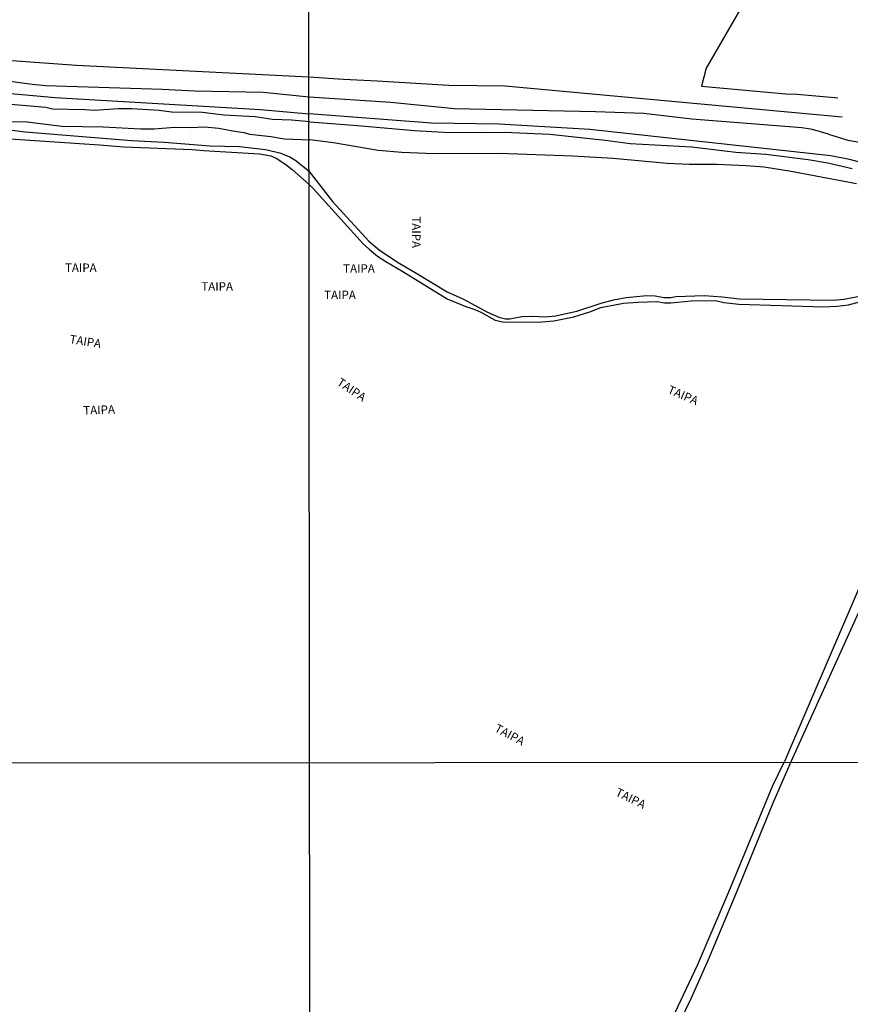
# Model space of a CAD drawing. Units: millimetres. Extents: x 187933 to 190349, y 1682603 to 1685377.
# Drawn here: x 188814 to 189059, y 1684196 to 1684486 of the extents above; entities that cross this region are included whole.
import ezdxf
from ezdxf.enums import TextEntityAlignment as Align

# ---------------------------------------------------------------- set-up
doc = ezdxf.new("R2010")
doc.units = ezdxf.units.MM
for name, color, linetype in [('V-CANAL', 4, 'Continuous'), ('V-LOTE', 1, 'Continuous'), ('V-NOME_DOS_LOGRADOUROS', 2, 'Continuous'), ('V-REFERENCIA', 65, 'Continuous'), ('V-VALETA', 173, 'Continuous'), ('X-LIMITE_1000', 7, 'Continuous')]:
    doc.layers.add(name, color=color, linetype=linetype)

msp = doc.modelspace()

# ---------------------------------------------------------------- linework, layer by layer
at = {"layer": 'V-CANAL'}
for points in [[(188899.2, 1684455.93), (188893.78, 1684456.4), (188888.18, 1684456.58), (188883.07, 1684457.4), (188873.87, 1684457.83), (188867.56, 1684458.6), (188858.44, 1684458.71), (188854.72, 1684459.24), (188846.71, 1684459.77), (188842.8, 1684459.75), (188835.61, 1684459.19), (188832.82, 1684459.46), (188823.33, 1684459.64), (188821.35, 1684460.08), (188811.04, 1684461.01)], [(188811.05, 1684456.03), (188815.79, 1684455.85), (188826.07, 1684454.66), (188838.2, 1684454.41), (188849.37, 1684453.8), (188853.29, 1684453.83), (188859.28, 1684454.34), (188864.11, 1684454.21), (188868.1, 1684454.44), (188872.35, 1684454.06), (188876.48, 1684453.21), (188879.78, 1684452.73), (188881.51, 1684452.25), (188887.73, 1684451.58), (188891.73, 1684450.84), (188899.16, 1684450.59)], [(188899.2, 1684455.93), (188913.26, 1684454.86), (188930.11, 1684453.3), (188938.61, 1684452.89), (188951.65, 1684452.7), (188956.5, 1684452.8), (188969.99, 1684452.28), (188986.29, 1684450.53), (188993.67, 1684449.52), (189011.85, 1684448.52), (189024.85, 1684446.96), (189033.68, 1684446.35), (189046.21, 1684444.77), (189051.99, 1684443.79), (189059.19, 1684442.17)], [(189060.42, 1684437.66), (189041.14, 1684441.24), (189033.18, 1684442.49), (189027.88, 1684442.9), (189019.26, 1684443.3), (189011.1, 1684443.35), (189004.56, 1684443.59), (188988.68, 1684445.05), (188976.72, 1684445.79), (188955.12, 1684446.56), (188935.74, 1684446.48), (188926.36, 1684446.87), (188919.36, 1684447.46), (188906.2, 1684449.71), (188899.16, 1684450.59)]]:
    msp.add_lwpolyline(points, dxfattribs=at)
at = {"layer": 'V-LOTE'}
for points in [[(188804.46, 1684474.47), (188830.39, 1684472.63), (188898.93, 1684469.2)], [(188898.93, 1684469.2), (188909.12, 1684468.44), (188919.09, 1684468.01), (188940.16, 1684466.73), (188956.78, 1684466.54), (189056.22, 1684457.39)]]:
    msp.add_lwpolyline(points, dxfattribs=at)
at = {"layer": 'V-REFERENCIA'}
for points in [[(188898.99, 1684463.21), (188885.48, 1684464.54), (188865.24, 1684464.95), (188855.64, 1684465.46), (188821.31, 1684466.54), (188817.34, 1684466.93), (188795.62, 1684469.81), (188771.73, 1684471.8), (188749.13, 1684473.06), (188742.17, 1684473.62), (188700.64, 1684475.23), (188689.51, 1684475.34)], [(188689.79, 1684471.15), (188728.11, 1684470.1), (188762.86, 1684468.68), (188787.06, 1684466.37), (188824.12, 1684463.1), (188884.63, 1684459.57), (188898.97, 1684458.23)], [(189052.19, 1684452.27), (189047.43, 1684453.66), (189044.33, 1684454.14), (189011.92, 1684456.72), (188997.73, 1684458.35), (188983.41, 1684458.86), (188941.9, 1684459.77), (188923.06, 1684461.6), (188898.99, 1684463.21)], [(189101.82, 1684427.4), (189101.68, 1684427.62), (189100.84, 1684428.14), (189098.04, 1684429.08), (189061.75, 1684443.87), (189058.39, 1684444.81), (189052.83, 1684445.87), (188981.77, 1684453.67), (188955.03, 1684455.19), (188935.11, 1684455.53), (188898.97, 1684458.23)], [(188899, 1684441.21), (188894.77, 1684444.62), (188893.34, 1684445.46), (188890.77, 1684446.6), (188886.14, 1684447.61), (188878.41, 1684448.56), (188869.78, 1684448.73), (188856.21, 1684449.81), (188846.61, 1684450.32), (188815.21, 1684452.87), (188806.66, 1684453.93)], [(188804.78, 1684451.31), (188837.15, 1684449.14), (188844.36, 1684448.49), (188864.54, 1684447.78), (188867.87, 1684447.43), (188884.38, 1684446.41), (188887.68, 1684445.83), (188889.25, 1684445.14), (188892.09, 1684443.29), (188893.99, 1684441.83), (188898.96, 1684437.39)], [(189052.19, 1684452.27), (189057.89, 1684450.48)], [(189057.89, 1684450.48), (189063.13, 1684449.64), (189068.04, 1684448.57), (189070.81, 1684447.46), (189103.68, 1684432.31)], [(188899, 1684441.21), (188905.93, 1684432.42), (188916.57, 1684420.74), (188919.6, 1684418.11), (188925.01, 1684414.47), (188930.29, 1684411.48), (188939.68, 1684405.77), (188944.33, 1684403.71), (188951.61, 1684399.8), (188954.96, 1684398.28), (188956.94, 1684397.77), (188958.15, 1684397.8), (188961.77, 1684398.52), (188964.87, 1684398.59), (188968.59, 1684398.4), (188971.7, 1684398.68), (188977.94, 1684400.05), (188985.08, 1684402.42), (188988.73, 1684403.38), (188992.46, 1684404.05), (188998.61, 1684404.68), (189001.07, 1684404.62), (189003.57, 1684404.12), (189005.54, 1684404.12), (189007.29, 1684404.43), (189015.5, 1684404.65), (189020.81, 1684404.3), (189025.89, 1684403.66), (189053.63, 1684403.34), (189056.73, 1684403.61), (189062.41, 1684404.66)], [(188898.96, 1684437.39), (188900.22, 1684436.23), (188914.95, 1684419.91), (188916.75, 1684418.21), (188919.16, 1684416.32), (188921.61, 1684414.68), (188926.59, 1684411.8), (188939.72, 1684403.71), (188945.17, 1684401.4), (188947.84, 1684400.52), (188949.61, 1684399.75), (188953.87, 1684397.43), (188956.17, 1684396.92), (188966.42, 1684396.8), (188971.16, 1684397.22), (188977.06, 1684398.4), (188981.82, 1684399.88), (188985, 1684401.13), (188991.72, 1684402.38), (188995.97, 1684402.73), (189001.52, 1684402.91), (189003.78, 1684402.52), (189005.65, 1684402.56), (189011.67, 1684403.15), (189018.82, 1684403.19), (189021.34, 1684402.62), (189025.75, 1684402.08), (189050.69, 1684401.36), (189054.72, 1684401.55), (189058.04, 1684401.91), (189064.2, 1684403.58)], [(189102.89, 1684419.78), (189102.87, 1684419.53), (189073.6, 1684347.42), (189039.21, 1684267.25)], [(189105.61, 1684418.83), (189102.66, 1684411.38), (189093.56, 1684390.33), (189082.95, 1684363.24), (189064.87, 1684319.28), (189061.56, 1684312.28), (189041.09, 1684267.2)], [(189041.09, 1684267.2), (189035.72, 1684254.93), (189025.07, 1684228.7), (189016.64, 1684208.77), (189011.56, 1684197.32), (189005.37, 1684184.51), (189002.16, 1684178.3), (188987.03, 1684150.46), (188973.22, 1684123.59), (188963, 1684103.22), (188957.39, 1684092.49), (188935.53, 1684052.33), (188925.69, 1684034.84), (188912.46, 1684010.01), (188899.4, 1683986.14)], [(188899.41, 1683992.2), (188905.68, 1684003.09), (188927.69, 1684043.41), (188936, 1684059.21), (188961.22, 1684106.1), (188974.67, 1684132.24), (188982.3, 1684148.09), (188986.52, 1684156.49), (188990.89, 1684164.48), (188999.89, 1684179.79), (189006.06, 1684191.39), (189013.51, 1684207.21), (189022.77, 1684228.84), (189035.74, 1684260.18), (189039.21, 1684267.25)]]:
    msp.add_lwpolyline(points, dxfattribs=at)
at = {"layer": 'V-VALETA'}
for points in [[(189084.79, 1684511.38), (189077.94, 1684500.95), (189076.25, 1684500.94), (189072.56, 1684501.45), (189068.31, 1684502.69), (189063.78, 1684504.67), (189057.16, 1684508.45), (189048.23, 1684512.35), (189041.15, 1684514.65), (189035.36, 1684504.69), (189030.63, 1684497), (189016.14, 1684471.76), (189014.7, 1684466.42), (189039.63, 1684464.17), (189042.9, 1684464.03), (189053.97, 1684463.07)], [(189053.97, 1684463.07), (189054.89, 1684462.99)]]:
    msp.add_lwpolyline(points, dxfattribs=at)
at = {"layer": 'X-LIMITE_1000'}
for p, q in [((188900.82, 1682604.04), (188898.04, 1685375.39)), ((190347.09, 1684268.27), (187933.86, 1684265.91))]:
    msp.add_line(p, q, dxfattribs=at)

# ---------------------------------------------------------------- texts
at = {"layer": 'V-NOME_DOS_LOGRADOUROS'}
for rotation, p in [(270, (188928.57, 1684428.03)), (351, (188828.06, 1684389.87)), (326, (188906.5, 1684377.86)), (337, (189004.18, 1684375.25)), (2, (188832.44, 1684368.77)), (332, (188953.08, 1684275.59)), (334, (188988.75, 1684256.65))]:
    msp.add_text('TAIPA', height=2.5, rotation=rotation, dxfattribs=at).set_placement(p, align=Align.BOTTOM_LEFT)
for p in [(188826.97, 1684410.84), (188909.02, 1684410.61), (188867.19, 1684405.31), (188903.42, 1684402.83)]:
    msp.add_text('TAIPA', height=2.5, dxfattribs=at).set_placement(p, align=Align.BOTTOM_LEFT)

doc.saveas('drawing.dxf')
